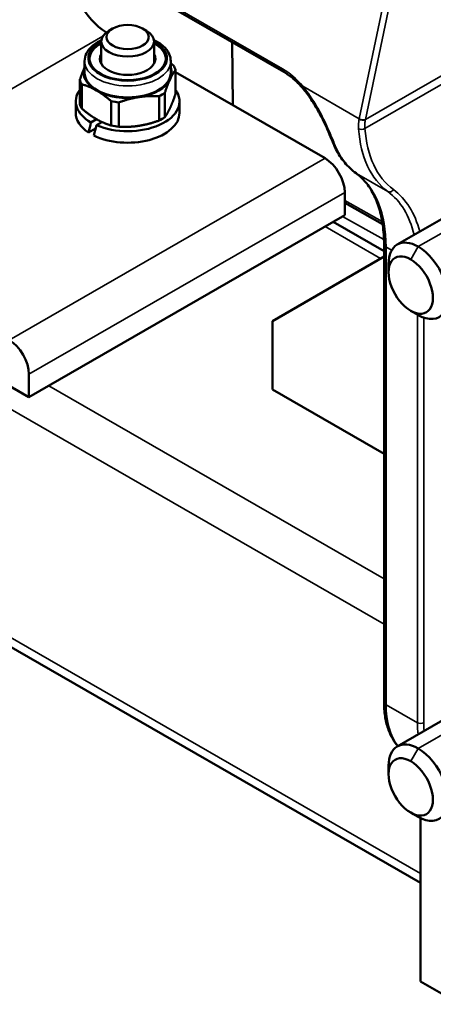
# Model space of a CAD drawing. Units: inches. Extents: x -20 to 86, y 24 to 64.
# Drawn here: x 63 to 65, y 46 to 50 of the extents above; entities that cross this region are included whole.
import ezdxf

# ---------------------------------------------------------------- set-up
doc = ezdxf.new("R2010")
doc.units = ezdxf.units.IN
doc.header["$LTSCALE"] = 2
doc.header["$MEASUREMENT"] = 0
doc.layers.add('Visible (ANSI)', color=7, linetype='Continuous', lineweight=50)
doc.layers.add('Visible Narrow (ANSI)', color=7, linetype='Continuous', lineweight=35)

msp = doc.modelspace()

# ---------------------------------------------------------------- linework, layer by layer
at = {"layer": 'Visible (ANSI)'}
for p, q in [((64.1122, 49.6979), (63.3167, 50.156)), ((63.3454, 49.8927), (63.3287, 49.8829)), ((63.4796, 49.8927), (63.4963, 49.8829)), ((63.2944, 49.835), (63.2944, 49.7344)), ((63.5306, 49.835), (63.5306, 49.7344)), ((63.8832, 49.5491), (63.8799, 49.8317)), ((63.2196, 49.7465), (63.2196, 49.695)), ((63.6054, 49.7465), (63.6054, 49.695)), ((63.6267, 49.7076), (63.6267, 49.5986)), ((64.2964, 49.3112), (63.6267, 49.6968)), ((63.1983, 49.6627), (63.1983, 49.5537)), ((63.2075, 49.5339), (63.2075, 49.6429)), ((63.5534, 49.5895), (63.5534, 49.4805)), ((63.5785, 49.495), (63.5785, 49.604)), ((63.1802, 49.5148), (63.1802, 49.5663)), ((63.3391, 49.5671), (63.3391, 49.4581)), ((63.3735, 49.4528), (63.3735, 49.5618)), ((63.6448, 49.5148), (63.6448, 49.5663)), ((63.2482, 49.4717), (63.2733, 49.4861)), ((63.2975, 49.4736), (63.2728, 49.4594)), ((63.2688, 49.4449), (63.2375, 49.4268)), ((64.3848, 49.0559), (64.3848, 49.1581)), ((65.0295, 49.1606), (64.6198, 48.9247)), ((64.5544, 49.0162), (64.3848, 49.1112)), ((64.3848, 49.0559), (62.9706, 48.2415)), ((64.5606, 48.8949), (64.3329, 49.026)), ((64.5606, 46.8762), (64.5606, 48.9265)), ((62.9706, 48.2415), (61.9195, 48.8468)), ((64.5606, 48.8712), (64.0615, 48.5815)), ((64.5808, 48.8003), (64.5808, 48.8385)), ((64.6798, 48.6283), (64.7128, 48.6092)), ((64.0615, 48.5815), (64.0615, 48.275)), ((62.9706, 48.3437), (62.9706, 48.2415)), ((64.0615, 48.275), (64.5606, 47.9875)), ((64.7244, 46.065), (61.727, 47.791)), ((65.0295, 46.9123), (64.6198, 46.6764)), ((64.5808, 46.5521), (64.5808, 46.5903)), ((64.6798, 46.3801), (64.7128, 46.3609)), ((64.7244, 45.6228), (64.7244, 46.3548)), ((64.7244, 45.6228), (64.9012, 45.521))]:
    msp.add_line(p, q, dxfattribs=at)
for centre, major_axis, ratio, start_param, end_param in [((63.3241, 50.0755), (-0.1248, 0.2166), 0.578093, 0.787332, 2.318999), ((63.4125, 49.835), (-0.1181, 0), 0.575862, 5.50164, 10.206324), ((63.4125, 49.7594), (0.1709, 0), 0.575862, 2.334006, 7.090772), ((63.4125, 49.7562), (-0.1709, 0), 0.575862, 5.475598, 6.266829), ((63.4125, 49.7562), (0.1709, 0), 0.575862, 0.016357, 0.807587), ((63.4125, 49.7562), (0.124, 0), 0.575862, 2.831748, 6.59303), ((63.4125, 49.695), (-0.1969, 0), 0.575862, 6.08285, 7.068583), ((63.4125, 49.695), (0.1969, 0), 0.575862, 6.021386, 6.48352), ((63.4125, 49.6852), (0.2178, 0), 0.575862, 0.179962, 0.343637), ((63.4125, 49.695), (0.1929, 0), 0.575862, 3.141593, 6.283185), ((63.4125, 49.6852), (-0.2178, 0), 0.575862, 0.179962, 0.343637), ((63.4125, 49.695), (0.1969, 0), 0.575862, 4.974188, 6.021386), ((63.4125, 49.5663), (-0.2323, 0), 0.575862, 5.886415, 7.068583), ((63.4125, 49.5663), (0.2323, 0), 0.575862, 4.067216, 6.679956), ((63.4125, 49.695), (0.1969, 0), 0.575862, 3.926991, 4.974188), ((63.4125, 49.6852), (-0.2178, 0), 0.575862, 2.274357, 2.438032), ((63.4125, 49.5761), (-0.2178, 0), 0.575862, 0.179962, 0.343637), ((63.4125, 49.6852), (-0.2178, 0), 0.575862, 1.22716, 1.390834), ((63.4125, 49.5148), (-0.2323, 0), 0.575862, 0, 0.71755), ((63.4125, 49.5148), (0.2323, 0), 0.575862, 3.999023, 6.283185), ((63.4125, 49.5761), (0.2178, 0), 0.575862, 5.41595, 5.579624), ((63.4125, 49.5663), (-0.1932, -0.6707), 0.192336, 4.909008, 4.976857), ((63.4125, 49.4601), (-0.1932, -0.6707), 0.192336, 4.768783, 4.836977), ((63.4125, 49.5761), (0.2178, 0), 0.575862, 4.368752, 4.532427), ((64.2964, 49.209), (-0.0624, 0.1083), 0.578093, 3.928925, 5.499721), ((64.7134, 48.7622), (-0.0936, 0.1625), 0.578093, 5.498676, 7.070517), ((64.6802, 48.7431), (-0.0702, 0.1219), 0.578093, 5.498676, 8.640269), ((64.7134, 48.7622), (0.0936, -0.1625), 0.578093, 5.498676, 8.640269), ((64.6802, 48.7431), (0.0702, -0.1219), 0.578093, 5.498676, 8.640269), ((64.7134, 48.7622), (0.0936, -0.1625), 0.578093, 5.495853, 5.498676), ((62.8822, 48.3946), (0.0624, -0.1083), 0.578093, 0.787332, 2.358128), ((64.7134, 46.5139), (-0.0936, 0.1625), 0.578093, 5.498676, 7.070517), ((64.6802, 46.4948), (-0.0702, 0.1219), 0.578093, 5.498676, 8.640269), ((64.7134, 46.5139), (0.0936, -0.1625), 0.578093, 5.498676, 8.640269), ((64.6802, 46.4948), (0.0702, -0.1219), 0.578093, 5.498676, 8.640269), ((64.7134, 46.5139), (0.0936, -0.1625), 0.578093, 5.495853, 5.498676)]:
    msp.add_ellipse(centre, major_axis=major_axis, ratio=ratio, start_param=start_param, end_param=end_param, dxfattribs=at)
msp.add_ellipse((63.4125, 49.8543), major_axis=(-0.0945, 0), ratio=0.575862, dxfattribs=at)
for points, knots in [([(63.2196, 49.7465), (63.2196, 49.7585), (63.2225, 49.7703), (63.2338, 49.7932), (63.2425, 49.8041), (63.2649, 49.8241), (63.2789, 49.8329), (63.2947, 49.8403)], [0.7853982, 0.7853982, 0.7853982, 0.7853982, 1.0620256, 1.0620256, 1.3604364, 1.3604364, 1.6781217, 1.6781217, 1.6781217, 1.6781217]), ([(63.5303, 49.8403), (63.546, 49.833), (63.5599, 49.8241), (63.5834, 49.8033), (63.5928, 49.7912), (63.6031, 49.7679), (63.6054, 49.7572), (63.6054, 49.7465)], [3.0342672, 3.0342672, 3.0342672, 3.0342672, 3.3505772, 3.3505772, 3.6787066, 3.6787066, 3.9269908, 3.9269908, 3.9269908, 3.9269908]), ([(64.1122, 49.6979), (64.1178, 49.6947), (64.1234, 49.6912), (64.1347, 49.6834), (64.1403, 49.6792), (64.1516, 49.6702), (64.1572, 49.6654), (64.1683, 49.6552), (64.1738, 49.6499), (64.1846, 49.6386), (64.19, 49.6327), (64.1952, 49.6266)], [4.712389, 4.712389, 4.712389, 4.712389, 4.8076344, 4.8076344, 4.9028798, 4.9028798, 4.9981252, 4.9981252, 5.0933706, 5.0933706, 5.188616, 5.188616, 5.188616, 5.188616]), ([(64.3293, 49.3873), (64.3244, 49.4), (64.3185, 49.4142), (64.3051, 49.4448), (64.2976, 49.4611), (64.281, 49.4948), (64.2718, 49.5123), (64.2522, 49.5468), (64.2416, 49.5639), (64.2193, 49.5966), (64.2074, 49.6123), (64.1952, 49.6266)], [0, 0, 0, 0, 0.1583685, 0.1583685, 0.3167371, 0.3167371, 0.4751056, 0.4751056, 0.6334741, 0.6334741, 0.7918426, 0.7918426, 0.7918426, 0.7918426]), ([(64.4352, 49.2442), (64.4259, 49.251), (64.417, 49.2585), (64.4001, 49.2745), (64.3921, 49.2831), (64.377, 49.3013), (64.3699, 49.3109), (64.3567, 49.3312), (64.3505, 49.3418), (64.3392, 49.3639), (64.334, 49.3754), (64.3293, 49.3873)], [2.4188584, 2.4188584, 2.4188584, 2.4188584, 2.4923498, 2.4923498, 2.5658412, 2.5658412, 2.6393326, 2.6393326, 2.712824, 2.712824, 2.7863154, 2.7863154, 2.7863154, 2.7863154]), ([(64.5606, 48.9265), (64.5606, 48.9559), (64.5587, 48.9842), (64.5515, 49.0377), (64.5461, 49.0629), (64.5319, 49.1097), (64.5232, 49.1313), (64.5028, 49.1706), (64.4911, 49.1882), (64.4651, 49.2193), (64.4508, 49.2328), (64.4352, 49.2442)], [6.2831853, 6.2831853, 6.2831853, 6.2831853, 6.4277322, 6.4277322, 6.572279, 6.572279, 6.7168259, 6.7168259, 6.8613727, 6.8613727, 7.0059196, 7.0059196, 7.0059196, 7.0059196]), ([(64.5606, 46.8762), (64.5606, 46.8546), (64.5621, 46.8338), (64.568, 46.7939), (64.5725, 46.7748), (64.5846, 46.739), (64.5921, 46.7222), (64.6074, 46.6964), (64.6143, 46.6866), (64.6219, 46.6776)], [3.1415927, 3.1415927, 3.1415927, 3.1415927, 3.299059, 3.299059, 3.4565254, 3.4565254, 3.6139918, 3.6139918, 3.7202538, 3.7202538, 3.7202538, 3.7202538])]:
    msp.add_open_spline(points, degree=3, knots=knots, dxfattribs=at)
for points, weights in [([(63.1983, 49.6627), (63.2094, 49.6955), (63.2196, 49.7183)], [1.01056542855, 1.02913447445, 1.00671331286]), ([(63.6054, 49.7376), (63.6114, 49.7327), (63.6175, 49.7274)], [1.01631679799, 1.01424654935, 1.01056542855]), ([(63.6267, 49.7076), (63.6141, 49.6903), (63.6026, 49.6657)], [1.01056542855, 1.03161221876, 1]), ([(63.2733, 49.6149), (63.242, 49.6329), (63.2075, 49.6429)], [1, 1.03161221876, 1.01056542855]), ([(63.6026, 49.6657), (63.5912, 49.6411), (63.5785, 49.604)], [1, 1.03161221876, 1.01056542855]), ([(63.3391, 49.5671), (63.3046, 49.5969), (63.2733, 49.6149)], [1.01056542855, 1.03161221876, 1]), ([(63.4634, 49.5855), (63.4207, 49.5789), (63.3735, 49.5618)], [1, 1.03161221876, 1.01056542855]), ([(63.5534, 49.5895), (63.5061, 49.5921), (63.4634, 49.5855)], [1.01056542855, 1.03161221876, 1]), ([(63.6026, 49.5369), (63.6141, 49.5615), (63.6267, 49.5986)], [1, 1.03161221876, 1.01056542855]), ([(63.2075, 49.5339), (63.242, 49.5041), (63.2733, 49.4861)], [1.01056542855, 1.03161221876, 1]), ([(63.5785, 49.495), (63.5912, 49.5123), (63.6026, 49.5369)], [1.01056542855, 1.03161221876, 1]), ([(63.2733, 49.4861), (63.3046, 49.4681), (63.3391, 49.4581)], [1, 1.03161221876, 1.01056542855]), ([(63.3735, 49.4528), (63.4207, 49.4502), (63.4634, 49.4568)], [1.01056542855, 1.03161221876, 1]), ([(63.4634, 49.4568), (63.5061, 49.4634), (63.5534, 49.4805)], [1, 1.03161221876, 1.01056542855])]:
    msp.add_rational_spline(points, weights, degree=2, dxfattribs=at)
at = {"layer": 'Visible Narrow (ANSI)'}
for p, q in [((64.1057, 49.7123), (63.3102, 50.1704)), ((64.592, 50.1686), (64.4495, 49.4887)), ((64.4775, 49.4854), (64.62, 50.1654)), ((62.5963, 49.4519), (63.3013, 49.8579)), ((64.9936, 49.782), (64.4774, 49.4847)), ((64.475, 49.4448), (64.9896, 49.7411)), ((64.1969, 49.6342), (64.4495, 49.4887)), ((64.2964, 49.3112), (62.8822, 48.4968)), ((64.5777, 49.162), (64.4372, 49.2429)), ((62.9706, 48.3437), (64.3848, 49.1581)), ((64.5525, 49.0281), (64.3848, 49.1221)), ((64.7135, 48.9154), (65.0781, 49.1253)), ((64.5603, 48.9467), (64.3752, 49.0504)), ((64.5447, 48.862), (64.2964, 49.005)), ((64.5698, 46.8634), (64.5698, 48.9137)), ((64.5949, 48.8992), (64.5698, 48.9137)), ((64.7135, 48.9154), (64.6803, 48.858)), ((64.5606, 47.2237), (61.9233, 48.7424)), ((64.6801, 48.6282), (64.7132, 48.609)), ((64.7103, 48.6107), (64.7103, 46.7825)), ((64.7385, 46.7825), (64.7385, 48.5972)), ((63.0589, 48.2924), (64.5606, 47.4277)), ((64.7244, 46.1074), (61.7419, 47.8249)), ((64.7103, 46.7825), (64.5698, 46.8634)), ((64.7135, 46.6671), (65.0781, 46.8771)), ((64.7135, 46.6671), (64.6803, 46.6097)), ((64.6801, 46.3799), (64.7132, 46.3607))]:
    msp.add_line(p, q, dxfattribs=at)
for centre, major_axis, ratio, start_param, end_param in [((63.4125, 49.7594), (0.1772, 0), 0.575862, 2.300508, 7.12427), ((63.4125, 49.7465), (0.1929, 0), 0.575862, 3.141593, 6.283185), ((64.1278, 49.725), (-0.0156, -0.0271), 0.578093, 5.495853, 6.283185), ((64.1057, 49.4823), (-0.1404, 0.2438), 0.578093, 5.023494, 5.499721), ((64.219, 49.6469), (-0.0238, -0.0203), 0.249777, 5.643408, 6.283185), ((64.9799, 49.7941), (-0.4726, -0.5913), 0.448552, 5.564384, 5.565628), ((64.4635, 49.4962), (0.0196, -0.0041), 0.685728, 4.057727, 5.62826), ((64.4637, 49.4968), (0.0196, -0.0041), 0.685025, 4.058161, 5.628957), ((64.9937, 49.7827), (0.4622, 0.5742), 0.444875, 2.423812, 2.425056), ((64.4609, 49.4529), (0.0199, 0.0014), 0.619949, 3.884123, 5.454919), ((64.9754, 49.7966), (-0.3743, -0.6499), 0.578093, 5.575346, 6.218588), ((64.9896, 49.7885), (-0.3643, -0.6326), 0.578093, 5.575346, 6.218588), ((64.3585, 49.3988), (-0.0291, -0.0115), 0.740989, 0, 0.533807), ((64.8349, 49.8776), (-0.3743, -0.6499), 0.578093, 5.851131, 6.218588), ((64.4538, 49.2694), (-0.0185, -0.0252), 0.814269, 0, 0.090864), ((64.0394, 48.6083), (0.3743, 0.6499), 0.578093, 5.495853, 6.218588), ((64.5883, 49.1789), (-0.0118, -0.0161), 0.814269, 0.090864, 1.661661), ((64.1799, 48.5274), (0.3743, 0.6499), 0.578093, 5.732834, 6.218588), ((64.1941, 48.5193), (0.3843, 0.6673), 0.578093, 5.75323, 6.218588), ((64.5919, 48.9265), (-0.0313, 0), 0.575862, 0, 0.785398), ((64.5919, 46.8762), (-0.0313, 0), 0.575862, 0, 0.785398), ((64.9233, 47.067), (-0.2495, -0.4333), 0.578093, 5.495853, 6.052129), ((64.7244, 46.7907), (0.02, 0), 0.575862, 3.926991, 5.497787), ((65.0638, 46.9861), (-0.2495, -0.4333), 0.578093, 5.495853, 5.628402), ((65.078, 46.978), (0.2395, 0.416), 0.578093, 2.354261, 2.450571)]:
    msp.add_ellipse(centre, major_axis=major_axis, ratio=ratio, start_param=start_param, end_param=end_param, dxfattribs=at)
for points, knots in [([(64.3377, 49.3779), (64.3344, 49.3864), (64.3307, 49.3955), (64.3203, 49.4205), (64.313, 49.4373), (64.2922, 49.4825), (64.2771, 49.5126), (64.2414, 49.5745), (64.2201, 49.6064), (64.1969, 49.6342)], [0, 0, 0, 0, 0.0989803, 0.0989803, 0.2573489, 0.2573489, 0.5107385, 0.5107385, 0.7918426, 0.7918426, 0.7918426, 0.7918426]), ([(64.4494, 49.488), (64.4491, 49.4862), (64.4487, 49.4845), (64.448, 49.4798), (64.4476, 49.4769), (64.4467, 49.4693), (64.4464, 49.4646), (64.4462, 49.4544), (64.4464, 49.449), (64.4468, 49.4435)], [0, 0, 0, 0, 0.0182344, 0.0182344, 0.0474093, 0.0474093, 0.0940893, 0.0940893, 0.1458749, 0.1458749, 0.1458749, 0.1458749]), ([(64.475, 49.4448), (64.4746, 49.4497), (64.4745, 49.4546), (64.4746, 49.4637), (64.4749, 49.468), (64.4757, 49.4748), (64.476, 49.4774), (64.4767, 49.4816), (64.477, 49.4832), (64.4774, 49.4847)], [-0.1458749, -0.1458749, -0.1458749, -0.1458749, -0.0940893, -0.0940893, -0.0474093, -0.0474093, -0.0182344, -0.0182344, 0, 0, 0, 0])]:
    msp.add_open_spline(points, degree=3, knots=knots, dxfattribs=at)

doc.saveas('drawing.dxf')
